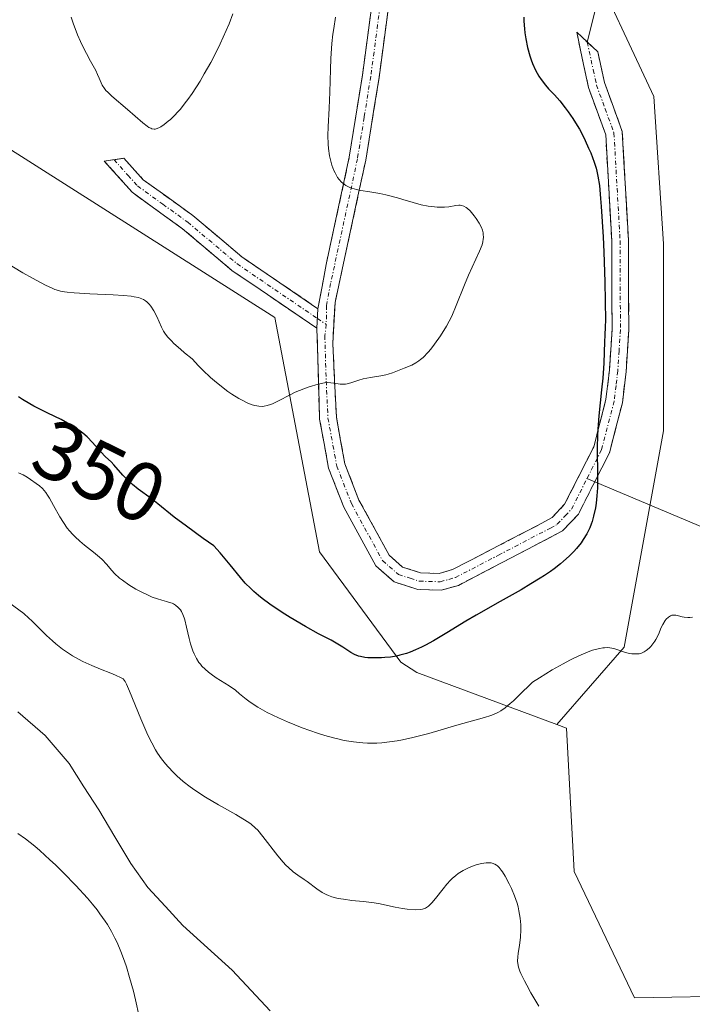
# Model space of a CAD drawing. Units: metres. Extents: x 622261 to 625747, y 4662409 to 4664783.
# Drawn here: x 623044 to 623124, y 4662880 to 4662998 of the extents above; entities that cross this region are included whole.
import ezdxf
from ezdxf.enums import TextEntityAlignment as Align

# ---------------------------------------------------------------- set-up
doc = ezdxf.new("R2010")
doc.units = ezdxf.units.M
doc.header["$MEASUREMENT"] = 0
doc.linetypes.add('TRAZO_Y_PUNTO', pattern=[1, 0.5, -0.25, 0, -0.25])
doc.linetypes.add('TRAZOSX2', pattern=[1.5, 1, -0.5])
for name, color, linetype, lineweight in [('Arbolado forestal CxS', 92, 'Continuous', 0), ('Camino', 19, 'TRAZOSX2', 0), ('Camino Cxs', 19, 'Continuous', 0), ('Camino eje', 19, 'TRAZO_Y_PUNTO', 0), ('Corriente natural lineal', 142, 'Continuous', 13), ('Cultivos herbáceos CxS', 92, 'Continuous', 0), ('Curva de nivel maestra', 36, 'Continuous', 30), ('Curva de nivel normal', 36, 'Continuous', 0), ('Layer 0', 7, 'Continuous', 0), ('Matorral CxS', 135, 'Continuous', 0), ('Rótulo de curva de nivel directora', 19, 'Continuous', 0)]:
    doc.layers.add(name, color=color, linetype=linetype, lineweight=lineweight)
doc.styles.add('Arial', font='txt', dxfattribs={"height": 0.2})

# ---------------------------------------------------------------- blocks, each defined once
blk = doc.blocks.new('*U156')
at = {"layer": 'Cultivos herbáceos CxS', "color": 92, "linetype": 'Continuous', "lineweight": 0}
blk.add_polyline3d([(623130.4477, 4662880.9949, 341.2827), (623117.1101, 4662880.7629, 343.226), (623109.8775, 4662895.8743, 343.0604), (623108.9637, 4662913.0009, 342.8861), (623107.8021, 4662913.4339, 342.808), (623115.8863, 4662922.6731, 344.529), (623120.5919, 4662948.5523, 346.767), (623120.5921, 4662970.9025, 347.2891), (623119.4159, 4662988.5473, 347.0197), (623111.1819, 4663006.1921, 348.2796), (623110.0057, 4663026.1897, 349.0178), (623110.0059, 4663045.0109, 349.3942), (623101.7719, 4663066.1847, 350.3279), (623078.2457, 4663092.0637, 350.7558)], dxfattribs=at)
blk = doc.blocks.new('*U176')
at = {"layer": 'Curva de nivel normal', "color": 36, "linetype": 'Continuous', "lineweight": 0}
blk.add_polyline3d([(623081.33, 4662998.03, 355), (623081.11, 4662996.69, 355), (623081.02, 4662995.98, 355), (623080.9, 4662994.87, 355), (623080.78, 4662993.07, 355), (623080.72, 4662991.77, 355), (623080.64, 4662989.07, 355), (623080.57, 4662987.15, 355), (623080.45, 4662984.9, 355), (623080.42, 4662983.86, 355), (623080.45, 4662982.85, 355), (623080.49, 4662982.34, 355), (623080.62, 4662981.43, 355), (623080.72, 4662980.98, 355), (623080.91, 4662980.32, 355), (623081.14, 4662979.69, 355), (623081.27, 4662979.4, 355), (623081.58, 4662978.87, 355), (623081.75, 4662978.63, 355), (623082.04, 4662978.31, 355), (623082.35, 4662978.05, 355), (623082.57, 4662977.9, 355), (623083.05, 4662977.66, 355), (623083.3, 4662977.57, 355), (623083.83, 4662977.42, 355), (623084.37, 4662977.3, 355), (623085.45, 4662977.14, 355), (623086.62, 4662976.94, 355), (623087.35, 4662976.78, 355), (623088.74, 4662976.43, 355), (623089.38, 4662976.23, 355), (623090.63, 4662975.85, 355), (623091.57, 4662975.6, 355), (623092.43, 4662975.43, 355), (623092.87, 4662975.37, 355), (623093.5, 4662975.31, 355), (623094.1, 4662975.29, 355), (623094.38, 4662975.3, 355), (623094.89, 4662975.36, 355), (623095.74, 4662975.5, 355), (623096.09, 4662975.54, 355), (623096.26, 4662975.54, 355), (623096.41, 4662975.52, 355), (623096.7, 4662975.43, 355), (623096.96, 4662975.28, 355), (623097.13, 4662975.15, 355), (623097.45, 4662974.85, 355), (623097.92, 4662974.28, 355), (623098.15, 4662973.95, 355), (623098.5, 4662973.41, 355), (623098.78, 4662972.86, 355), (623098.9, 4662972.56, 355), (623098.98, 4662972.23, 355), (623099.01, 4662972.06, 355), (623099.02, 4662971.68, 355), (623099, 4662971.48, 355), (623098.95, 4662971.16, 355), (623098.86, 4662970.82, 355), (623098.57, 4662970.06, 355), (623097.24, 4662967.17, 355), (623096.77, 4662966.01, 355), (623095.78, 4662963.53, 355), (623095.23, 4662962.27, 355), (623094.92, 4662961.66, 355), (623094.6, 4662961.06, 355), (623093.91, 4662959.93, 355), (623093.19, 4662958.91, 355), (623092.72, 4662958.31, 355), (623092.41, 4662957.95, 355), (623091.82, 4662957.34, 355), (623091.51, 4662957.07, 355), (623091.32, 4662956.92, 355), (623090.95, 4662956.67, 355), (623090.45, 4662956.4, 355), (623089.53, 4662956.06, 355), (623088.15, 4662955.5, 355), (623087.64, 4662955.33, 355), (623087.36, 4662955.25, 355), (623086.77, 4662955.13, 355), (623085.53, 4662954.93, 355), (623084.64, 4662954.76, 355), (623084.11, 4662954.6, 355), (623083.17, 4662954.29, 355), (623082.74, 4662954.18, 355), (623082.53, 4662954.14, 355), (623082.32, 4662954.12, 355), (623081.9, 4662954.13, 355), (623081.63, 4662954.16, 355), (623081.12, 4662954.25, 355), (623080.78, 4662954.3, 355), (623080.33, 4662954.33, 355), (623080.02, 4662954.3, 355), (623079.8, 4662954.27, 355), (623079.26, 4662954.14, 355), (623078.17, 4662953.81, 355), (623077.52, 4662953.58, 355), (623076.51, 4662953.17, 355), (623075.83, 4662952.84, 355), (623074.57, 4662952.19, 355), (623073.78, 4662951.8, 355), (623073.55, 4662951.7, 355), (623073.15, 4662951.57, 355), (623072.8, 4662951.49, 355), (623072.58, 4662951.47, 355), (623072.15, 4662951.49, 355), (623071.66, 4662951.58, 355), (623071.37, 4662951.66, 355), (623070.84, 4662951.87, 355), (623070.17, 4662952.21, 355), (623069.77, 4662952.43, 355), (623068.94, 4662952.95, 355), (623068.46, 4662953.27, 355), (623067.69, 4662953.85, 355), (623066.84, 4662954.54, 355), (623066.39, 4662954.93, 355), (623065.44, 4662955.83, 355), (623064.94, 4662956.34, 355), (623064.17, 4662957.17, 355), (623063.28, 4662957.9, 355), (623062.79, 4662958.32, 355), (623062, 4662959.02, 355), (623061.7, 4662959.32, 355), (623061.23, 4662959.81, 355), (623060.92, 4662960.22, 355), (623060.76, 4662960.47, 355), (623060.52, 4662960.96, 355), (623059.94, 4662962.24, 355), (623059.6, 4662962.89, 355), (623059.23, 4662963.47, 355), (623059.03, 4662963.72, 355), (623058.75, 4662964, 355), (623058.59, 4662964.11, 355), (623058.34, 4662964.26, 355), (623058.15, 4662964.35, 355), (623057.74, 4662964.49, 355), (623057.24, 4662964.59, 355), (623056.86, 4662964.65, 355), (623055.96, 4662964.74, 355), (623054.72, 4662964.82, 355), (623051.92, 4662964.96, 355), (623050.06, 4662965.06, 355), (623049.24, 4662965.13, 355), (623048.89, 4662965.17, 355), (623048.42, 4662965.26, 355), (623048.2, 4662965.32, 355), (623047.76, 4662965.46, 355), (623047.41, 4662965.6, 355), (623046.62, 4662965.97, 355), (623045.08, 4662966.8, 355), (623043.91, 4662967.46, 355), (623041.67, 4662968.79, 355)], dxfattribs=at)
blk = doc.blocks.new('*U185')
at = {"layer": 'Curva de nivel normal', "color": 36, "linetype": 'Continuous', "lineweight": 0}
blk.add_polyline3d([(623069.06, 4662998.44, 360), (623068.59, 4662997.23, 360), (623068.25, 4662996.42, 360), (623067.54, 4662994.85, 360), (623067.17, 4662994.08, 360), (623066.4, 4662992.6, 360), (623065.62, 4662991.23, 360), (623065.12, 4662990.38, 360), (623064.16, 4662988.89, 360), (623063.66, 4662988.18, 360), (623063.35, 4662987.77, 360), (623062.78, 4662987.04, 360), (623062.51, 4662986.74, 360), (623062.02, 4662986.21, 360), (623061.58, 4662985.8, 360), (623061.31, 4662985.57, 360), (623060.84, 4662985.2, 360), (623060.44, 4662984.92, 360), (623060.26, 4662984.82, 360), (623060, 4662984.71, 360), (623059.75, 4662984.65, 360), (623059.62, 4662984.65, 360), (623059.36, 4662984.69, 360), (623059.23, 4662984.74, 360), (623059.01, 4662984.84, 360), (623058.78, 4662984.99, 360), (623058.27, 4662985.38, 360), (623056.45, 4662986.99, 360), (623054.57, 4662988.57, 360), (623054.07, 4662989.04, 360), (623053.86, 4662989.26, 360), (623053.68, 4662989.48, 360), (623053.42, 4662989.9, 360), (623053.28, 4662990.17, 360), (623053.06, 4662990.73, 360), (623052.87, 4662991.17, 360), (623052.64, 4662991.66, 360), (623052.03, 4662992.75, 360), (623051.52, 4662993.68, 360), (623051.05, 4662994.6, 360), (623050.81, 4662995.1, 360), (623050.46, 4662995.92, 360), (623049.92, 4662997.32, 360), (623049.69, 4662998.01, 360)], dxfattribs=at)

msp = doc.modelspace()

# ---------------------------------------------------------------- linework, layer by layer
at = {"layer": 'Arbolado forestal CxS', "color": 92, "linetype": 'Continuous', "lineweight": 0}
for points in [[(622859.0143, 4663334.3197, 360.3928), (622874.7441, 4663315.5647, 359.5624), (622899.4467, 4663294.3909, 357.1398), (622920.6203, 4663276.7463, 355.6482), (622941.7939, 4663255.5725, 353.7735), (622960.6149, 4663237.9277, 352.5285), (622985.3175, 4663219.1067, 350.9637), (623005.3147, 4663194.4039, 352.5804), (623018.2539, 4663160.2903, 352.7169), (623032.3697, 4663140.2929, 352.0976), (623078.2457, 4663092.0637, 350.7558), (623101.7719, 4663066.1847, 350.3279), (623110.0059, 4663045.0109, 349.3942), (623110.0057, 4663026.1897, 349.0178), (623111.1819, 4663006.1921, 348.2796), (623119.4159, 4662988.5473, 347.0197), (623120.5921, 4662970.9025, 347.2891), (623120.5919, 4662948.5523, 346.767), (623115.8863, 4662922.6731, 344.529), (623107.8021, 4662913.4339, 342.808)], [(622873.6695, 4663246.6583, 368.7194), (622882.0125, 4663235.3867, 368.5228), (622901.9019, 4663197.5809, 365.4056), (622886.8035, 4663175.1537, 369.4919), (622870.0273, 4663152.0039, 368.4449), (622860.1751, 4663132.7853, 367.0606), (622865.9801, 4663125.7005, 365.64), (622867.2183, 4663110.8291, 361.5759), (622854.8319, 4663099.6747, 360.4144), (622857.3091, 4663083.5643, 356.8245), (622878.3667, 4663089.7611, 359.5085), (622901.9011, 4663093.4793, 359.3646), (622929.1521, 4663056.3003, 358.7213), (622958.8803, 4663041.4295, 360.0552), (622981.1763, 4663046.3865, 360.2785), (622999.3693, 4663041.0327, 360.1094), (623002.2337, 4663040.1899, 360.1411), (623019.4939, 4663023.8189, 359.9039), (623036.9173, 4662985.6617, 359.2551), (623074.0773, 4662962.1155, 355.781), (623079.3987, 4662934.0719, 351.6592), (623089.1409, 4662920.9085, 348.1984), (623091.0673, 4662919.6723, 347.1769), (623107.8021, 4662913.4339, 342.808)], [(623078.2457, 4663092.0637, 350.7558), (623101.7719, 4663066.1847, 350.3279), (623110.0059, 4663045.0109, 349.3942), (623110.0057, 4663026.1897, 349.0178), (623111.1819, 4663006.1921, 348.2796), (623119.4159, 4662988.5473, 347.0197), (623120.5921, 4662970.9025, 347.2891), (623120.5919, 4662948.5523, 346.767), (623115.8863, 4662922.6731, 344.529), (623107.8021, 4662913.4339, 342.808), (623107.8021, 4662913.4339, 342.808), (623091.0673, 4662919.6723, 347.1769), (623089.1409, 4662920.9085, 348.1984), (623079.3987, 4662934.0719, 351.6592), (623074.0773, 4662962.1155, 355.781), (623036.9173, 4662985.6617, 359.2551), (623019.4939, 4663023.8189, 359.9039), (623002.2337, 4663040.1899, 360.1411), (622999.3693, 4663041.0327, 360.1094), (622981.1763, 4663046.3865, 360.2785), (622958.8803, 4663041.4295, 360.0552), (622929.1521, 4663056.3003, 358.7213), (622901.9011, 4663093.4793, 359.3646)]]:
    msp.add_polyline3d(points, dxfattribs=at)
at = {"layer": 'Camino', "color": 19, "linetype": 'TRAZOSX2', "lineweight": 0}
for points in [[(623079.2301, 4662963.1601), (623080.2101, 4662968.4601), (623082.9801, 4662981.2901), (623084.5601, 4662991.1101), (623086.7901, 4663007.8301), (623087.3301, 4663015.2501), (623087.2001, 4663021.7301), (623085.3701, 4663033.0001), (623083.4301, 4663040.1001), (623080.9801, 4663045.9901), (623077.7801, 4663051.7501), (623072.3701, 4663060.0301), (623063.2701, 4663071.2801), (623055.8201, 4663078.6601), (623049.5601, 4663082.7301)], [(623088.7901, 4663007.6301), (623086.5401, 4662990.8101), (623084.9401, 4662980.9101), (623082.1701, 4662968.0401), (623081.2701, 4662963.9001), (623081.0001, 4662959.0601), (623081.4301, 4662950.1901), (623082.4501, 4662944.6201), (623084.1401, 4662940.2701), (623087.7501, 4662933.6801), (623089.3601, 4662932.2701), (623091.5101, 4662931.5801), (623093.7401, 4662931.5101), (623095.3201, 4662931.9601), (623105.5901, 4662937.2801), (623107.2501, 4662938.1801), (623108.7401, 4662939.7701), (623112.2201, 4662946.6401), (623113.6901, 4662952.3001), (623114.1001, 4662955.8201), (623114.4201, 4662960.6901), (623114.3801, 4662971.2701), (623113.6601, 4662983.9601), (623111.6001, 4662989.6201), (623110.1901, 4662996.2201), (623111.4551, 4662995.0501)], [(623111.4551, 4662995.0501), (623112.7201, 4662993.8801), (623113.5201, 4662990.2001), (623115.6401, 4662984.3601), (623116.3801, 4662971.3301), (623116.4201, 4662960.6301), (623116.1001, 4662955.6401), (623115.6601, 4662951.9201), (623114.1001, 4662945.9201), (623112.3463, 4662942.4552)], [(623054.8351, 4662980.9851), (623056.0101, 4662981.1501), (623058.3201, 4662978.5901), (623064.2701, 4662974.3001), (623070.1401, 4662969.3501), (623079.2301, 4662963.1601)], [(623079.1001, 4662960.8301), (623068.9201, 4662967.7501), (623063.0301, 4662972.7201), (623056.9801, 4662977.0901), (623053.6601, 4662980.8201), (623054.8351, 4662980.9851)], [(623112.3463, 4662942.4552), (623110.4001, 4662938.6101), (623108.4901, 4662936.5801), (623096.0401, 4662930.0801), (623093.9801, 4662929.5101), (623091.1701, 4662929.5801), (623088.3601, 4662930.4901), (623086.1701, 4662932.4001), (623082.3201, 4662939.4301), (623080.5101, 4662944.0801), (623079.4301, 4662949.9701), (623079.1001, 4662960.8301)]]:
    msp.add_lwpolyline(points, dxfattribs=at)
at = {"layer": 'Camino Cxs', "color": 19, "linetype": 'Continuous', "lineweight": 0}
msp.add_lwpolyline([(623079.2301, 4662963.1601), (623079.1001, 4662960.8301)], dxfattribs=at)
msp.add_polyline3d([(623087.6651, 4662999.2201, 353.5639), (623087.1026, 4662995.0151, 353.5673), (623086.5401, 4662990.8101, 353.6642), (623086.0067, 4662987.5101, 353.8479), (623085.4734, 4662984.2101, 354.1226), (623084.9401, 4662980.9101, 354.5106), (623084.0167, 4662976.6201, 355.0161), (623083.0934, 4662972.3301, 355.5204), (623082.1701, 4662968.0401, 355.8318), (623081.2701, 4662963.9001, 355.8101), (623081.0001, 4662959.0601, 355.4389), (623081.2151, 4662954.6251, 355.0028), (623081.4301, 4662950.1901, 354.4196), (623081.9401, 4662947.4051, 354.0183), (623082.4501, 4662944.6201, 353.6269), (623084.1401, 4662940.2701, 352.8522), (623085.9451, 4662936.9751, 352.293), (623087.7501, 4662933.6801, 351.7951), (623089.3601, 4662932.2701, 351.6272), (623091.5101, 4662931.5801, 351.5789), (623093.7401, 4662931.5101, 351.415), (623095.3201, 4662931.9601, 351.3224), (623098.7434, 4662933.7334, 351.2388), (623102.1667, 4662935.5067, 351.1096), (623105.5901, 4662937.2801, 350.8423), (623107.2501, 4662938.1801, 350.6927), (623108.7401, 4662939.7701, 350.5953), (623110.4801, 4662943.2051, 350.4203), (623112.2201, 4662946.6401, 349.9236), (623112.9551, 4662949.4701, 349.9028), (623113.6901, 4662952.3001, 350.0433), (623114.1001, 4662955.8201, 350.1052), (623114.4201, 4662960.6901, 350.0591), (623114.4067, 4662964.2167, 350.0267), (623114.3934, 4662967.7434, 349.9579), (623114.3801, 4662971.2701, 349.8515), (623114.1401, 4662975.5001, 349.7847), (623113.9001, 4662979.7301, 349.602), (623113.6601, 4662983.9601, 349.0719), (623112.6301, 4662986.7901, 348.775), (623111.6001, 4662989.6201, 348.5461), (623110.8951, 4662992.9201, 348.531), (623110.1901, 4662996.2201, 348.5557), (623112.7201, 4662993.8801, 348.2164), (623113.5201, 4662990.2001, 348.2903), (623114.5801, 4662987.2801, 348.4477), (623115.6401, 4662984.3601, 348.6688), (623115.8867, 4662980.0167, 349.0098), (623116.1334, 4662975.6734, 349.1634), (623116.3801, 4662971.3301, 349.2673), (623116.3934, 4662967.7634, 349.3898), (623116.4067, 4662964.1967, 349.4016), (623116.4201, 4662960.6301, 349.4272), (623116.2601, 4662958.1351, 349.4876), (623116.1001, 4662955.6401, 349.4709), (623115.6601, 4662951.9201, 349.4534), (623114.8801, 4662948.9201, 349.4302), (623114.1001, 4662945.9201, 349.3441), (623112.2501, 4662942.2651, 349.8743), (623110.4001, 4662938.6101, 350.308), (623108.4901, 4662936.5801, 350.3015), (623104.3401, 4662934.4134, 350.824), (623100.1901, 4662932.2467, 350.8781), (623096.0401, 4662930.0801, 351.1664), (623093.9801, 4662929.5101, 351.3208), (623091.1701, 4662929.5801, 351.5333), (623088.3601, 4662930.4901, 351.4957), (623086.1701, 4662932.4001, 351.6952), (623084.2451, 4662935.9151, 352.2288), (623082.3201, 4662939.4301, 352.8331), (623080.5101, 4662944.0801, 353.7172), (623079.9701, 4662947.0251, 354.1347), (623079.4301, 4662949.9701, 354.5261), (623079.3201, 4662953.5901, 354.9067), (623079.2101, 4662957.2101, 355.2666), (623079.1001, 4662960.8301, 355.6091), (623079.2301, 4662963.1601, 355.8205), (623079.7201, 4662965.8101, 355.9122), (623080.2101, 4662968.4601, 355.956), (623081.1334, 4662972.7367, 355.5833), (623082.0567, 4662977.0134, 355.0043), (623082.9801, 4662981.2901, 354.6168), (623083.7701, 4662986.2001, 354.237), (623084.5601, 4662991.1101, 354.0093), (623085.1176, 4662995.2901, 353.926), (623085.6751, 4662999.4701, 353.876)], dxfattribs=at)
msp.add_polyline3d([(623079.2301, 4662963.1601, 355.8205), (623079.1001, 4662960.8301, 355.6091), (623075.7067, 4662963.1367, 355.9419), (623072.3134, 4662965.4434, 356.306), (623068.9201, 4662967.7501, 356.5984), (623065.9751, 4662970.2351, 357.0134), (623063.0301, 4662972.7201, 357.6918), (623060.0051, 4662974.9051, 358.4637), (623056.9801, 4662977.0901, 359.0989), (623053.6601, 4662980.8201, 359.6822), (623056.0101, 4662981.1501, 359.6199), (623058.3201, 4662978.5901, 359.1381), (623061.2951, 4662976.4451, 358.521), (623064.2701, 4662974.3001, 357.8303), (623067.2051, 4662971.8251, 357.1517), (623070.1401, 4662969.3501, 356.6427), (623073.1701, 4662967.2867, 356.3681), (623076.2001, 4662965.2234, 356.049), (623079.2301, 4662963.1601, 355.8205)], close=True, dxfattribs=at)
at = {"layer": 'Camino eje', "color": 19, "linetype": 'TRAZO_Y_PUNTO', "lineweight": 0}
for points in [[(623086.6651, 4662999.3201), (623085.5501, 4662990.9601), (623084.7601, 4662986.0501), (623083.9601, 4662981.1001), (623082.5751, 4662974.6651), (623081.1901, 4662968.2501), (623080.7401, 4662966.1801), (623080.2501, 4662963.5301), (623080.2279, 4662961.2719)], [(623111.4551, 4662995.0501), (623112.1601, 4662991.7501), (623112.5601, 4662989.9101), (623113.5901, 4662987.0801), (623114.6501, 4662984.1601), (623115.3801, 4662971.3001), (623115.4201, 4662960.6601), (623115.2601, 4662958.1651), (623115.1001, 4662955.7301), (623114.8951, 4662953.9701), (623114.6751, 4662952.1101), (623113.1601, 4662946.2801), (623111.4201, 4662942.8451)], [(623054.8351, 4662980.9851), (623056.4951, 4662979.1201), (623057.6501, 4662977.8401), (623060.6751, 4662975.6551), (623063.6501, 4662973.5101), (623069.5301, 4662968.5501), (623074.0751, 4662965.4551), (623079.1651, 4662961.9945)], [(623079.1651, 4662961.9945), (623080.2279, 4662961.2719)], [(623080.2279, 4662961.2719), (623080.0501, 4662959.9451), (623080.2151, 4662954.5151), (623080.4301, 4662950.0801), (623081.4801, 4662944.3501), (623083.2301, 4662939.8501), (623086.9601, 4662933.0401), (623087.7651, 4662932.3351), (623088.8601, 4662931.3801), (623090.2651, 4662930.9251), (623091.3401, 4662930.5801), (623092.4551, 4662930.5451), (623093.8601, 4662930.5101), (623094.8901, 4662930.7951), (623095.6801, 4662931.0201), (623100.8151, 4662933.6801), (623107.0401, 4662936.9301), (623107.8701, 4662937.3801), (623108.8251, 4662938.3951), (623109.5701, 4662939.1901), (623111.4201, 4662942.8451)]]:
    msp.add_lwpolyline(points, dxfattribs=at)
at = {"layer": 'Corriente natural lineal', "color": 142, "linetype": 'Continuous', "lineweight": 13}
msp.add_polyline3d([(623043.3284, 4662914.9701, 337.8361), (623046.5801, 4662912.1201, 337.6153), (623049.4601, 4662908.7701, 337.5899), (623051.2301, 4662906.0051, 337.4548), (623053.0001, 4662903.2401, 337.4643), (623054.9201, 4662900.0251, 337.3649), (623056.8401, 4662896.8101, 337.1916), (623058.8901, 4662893.9501, 337.1153), (623060.9851, 4662891.6851, 336.919), (623063.0801, 4662889.4201, 336.8037), (623066.0301, 4662886.7451, 336.7007), (623068.9801, 4662884.0701, 336.5508), (623071.2534, 4662881.6301, 336.2909), (623073.5268, 4662879.1901, 336.2805)], dxfattribs=at)
at = {"layer": 'Cultivos herbáceos CxS', "color": 92, "linetype": 'Continuous', "lineweight": 0}
for points in [[(622859.0143, 4663334.3197, 360.3928), (622874.7441, 4663315.5647, 359.5624), (622899.4467, 4663294.3909, 357.1398), (622920.6203, 4663276.7463, 355.6482), (622941.7939, 4663255.5725, 353.7735), (622960.6149, 4663237.9277, 352.5285), (622985.3175, 4663219.1067, 350.9637), (623005.3147, 4663194.4039, 352.5804), (623018.2539, 4663160.2903, 352.7169), (623032.3697, 4663140.2929, 352.0976), (623078.2457, 4663092.0637, 350.7558), (623101.7719, 4663066.1847, 350.3279), (623110.0059, 4663045.0109, 349.3942), (623110.0057, 4663026.1897, 349.0178), (623111.1819, 4663006.1921, 348.2796), (623119.4159, 4662988.5473, 347.0197), (623120.5921, 4662970.9025, 347.2891), (623120.5919, 4662948.5523, 346.767), (623115.8863, 4662922.6731, 344.529), (623107.8021, 4662913.4339, 342.808)], [(623107.8021, 4662913.4339, 342.808), (623108.9637, 4662913.0009, 342.8861), (623109.8775, 4662895.8743, 343.0604), (623117.1101, 4662880.7629, 343.226), (623130.4477, 4662880.9949, 341.2827), (623149.4183, 4662886.4049, 337.4475), (623131.7349, 4662861.0801, 336.8881), (623128.5785, 4662843.1429, 335.1682), (623137.2491, 4662825.7921, 334.4311), (623127.6767, 4662800.3521, 334.3544), (623126.1695, 4662797.8057, 334.6713)]]:
    msp.add_polyline3d(points, dxfattribs=at)
at = {"layer": 'Curva de nivel maestra', "color": 36, "linetype": 'Continuous', "lineweight": 30}
msp.add_polyline3d([(623103.86, 4662998.03, 350), (623103.88, 4662997.54, 350), (623103.95, 4662996.63, 350), (623104, 4662996.16, 350), (623104.11, 4662995.45, 350), (623104.31, 4662994.4, 350), (623104.57, 4662993.39, 350), (623104.73, 4662992.92, 350), (623104.9, 4662992.48, 350), (623105.27, 4662991.67, 350), (623105.67, 4662990.98, 350), (623105.94, 4662990.57, 350), (623106.46, 4662989.88, 350), (623106.83, 4662989.47, 350), (623107.54, 4662988.72, 350), (623108.16, 4662988.03, 350), (623108.82, 4662987.2, 350), (623109.17, 4662986.72, 350), (623109.72, 4662985.92, 350), (623110.26, 4662985.07, 350), (623110.51, 4662984.63, 350), (623110.76, 4662984.18, 350), (623111.22, 4662983.28, 350), (623111.62, 4662982.38, 350), (623111.87, 4662981.79, 350), (623112.28, 4662980.68, 350), (623112.5, 4662979.98, 350), (623112.6, 4662979.61, 350), (623112.73, 4662979.01, 350), (623112.9, 4662977.89, 350), (623113.05, 4662976.36, 350), (623113.13, 4662975.4, 350), (623113.34, 4662971.76, 350), (623113.42, 4662969.93, 350), (623113.55, 4662966.36, 350), (623113.61, 4662964.08, 350), (623113.62, 4662961.74, 350), (623113.6, 4662961.03, 350), (623113.55, 4662959.95, 350), (623113.51, 4662959.26, 350), (623113.43, 4662956.64, 350), (623113.31, 4662954.86, 350), (623113.17, 4662953.45, 350), (623112.85, 4662950.35, 350), (623112.71, 4662948.77, 350), (623112.67, 4662948, 350), (623112.63, 4662946.55, 350), (623112.63, 4662945.63, 350), (623112.66, 4662943.93, 350), (623112.67, 4662942.24, 350), (623112.66, 4662941.73, 350), (623112.6, 4662940.77, 350), (623112.51, 4662939.89, 350), (623112.42, 4662939.35, 350), (623112.2, 4662938.34, 350), (623112.03, 4662937.71, 350), (623111.93, 4662937.4, 350), (623111.75, 4662936.95, 350), (623111.42, 4662936.26, 350), (623110.98, 4662935.55, 350), (623110.72, 4662935.18, 350), (623110.16, 4662934.49, 350), (623109.83, 4662934.13, 350), (623109.28, 4662933.56, 350), (623108.63, 4662932.97, 350), (623108.27, 4662932.67, 350), (623107.48, 4662932.05, 350), (623107.04, 4662931.73, 350), (623106.33, 4662931.25, 350), (623105.82, 4662930.92, 350), (623104.72, 4662930.25, 350), (623103.54, 4662929.56, 350), (623101.02, 4662928.16, 350), (623098.15, 4662926.53, 350), (623096.94, 4662925.8, 350), (623094.65, 4662924.4, 350), (623093.07, 4662923.46, 350), (623092.08, 4662922.91, 350), (623091.6, 4662922.67, 350), (623090.91, 4662922.35, 350), (623090.25, 4662922.09, 350), (623089.83, 4662921.94, 350), (623089.02, 4662921.72, 350), (623088.64, 4662921.63, 350), (623087.92, 4662921.51, 350), (623087.25, 4662921.44, 350), (623086.84, 4662921.42, 350), (623086.11, 4662921.4, 350), (623085.2, 4662921.43, 350), (623084.82, 4662921.47, 350), (623084.31, 4662921.56, 350), (623084.07, 4662921.62, 350), (623083.62, 4662921.8, 350), (623083.16, 4662922.05, 350), (623082.21, 4662922.68, 350), (623081.42, 4662923.18, 350), (623080.82, 4662923.51, 350), (623079.31, 4662924.28, 350), (623077.72, 4662925.15, 350), (623075.91, 4662926.23, 350), (623074.94, 4662926.85, 350), (623073.47, 4662927.84, 350), (623072.56, 4662928.52, 350), (623072.13, 4662928.86, 350), (623071.54, 4662929.36, 350), (623071.18, 4662929.69, 350), (623070.54, 4662930.34, 350), (623069.95, 4662931.01, 350), (623068.71, 4662932.54, 350), (623067.53, 4662933.96, 350), (623066.79, 4662934.79, 350), (623065.51, 4662935.68, 350), (623063.49, 4662937.14, 350), (623062.03, 4662938.25, 350), (623060.08, 4662939.82, 350), (623059.26, 4662940.45, 350), (623057.72, 4662941.6, 350), (623057.05, 4662942.13, 350), (623056.74, 4662942.4, 350), (623056.2, 4662942.92, 350), (623055.89, 4662943.26, 350), (623054.81, 4662944.5, 350), (623054.48, 4662944.84, 350), (623053.82, 4662945.46, 350), (623053.24, 4662946.05, 350), (623052.25, 4662947.17, 350), (623051.6, 4662947.83, 350), (623051.08, 4662948.28, 350), (623050.79, 4662948.5, 350), (623050.33, 4662948.84, 350), (623049.99, 4662949.05, 350), (623049.27, 4662949.48, 350), (623048.49, 4662949.9, 350), (623046.89, 4662950.69, 350), (623045.22, 4662951.52, 350), (623044.74, 4662951.79, 350), (623043.88, 4662952.31, 350), (623043.39, 4662952.63, 350)], dxfattribs=at)
at = {"layer": 'Curva de nivel normal', "color": 36, "linetype": 'Continuous', "lineweight": 0}
for points in [[(623124.05, 4662926.29, 345), (623123.71, 4662926.23, 345), (623123.49, 4662926.22, 345), (623123.04, 4662926.27, 345), (623122.82, 4662926.32, 345), (623122.37, 4662926.43, 345), (623122.04, 4662926.5, 345), (623121.72, 4662926.52, 345), (623121.57, 4662926.5, 345), (623121.42, 4662926.45, 345), (623121.16, 4662926.29, 345), (623120.91, 4662926.05, 345), (623120.76, 4662925.86, 345), (623120.49, 4662925.4, 345), (623120.31, 4662925.02, 345), (623119.96, 4662924.2, 345), (623119.66, 4662923.61, 345), (623119.55, 4662923.42, 345), (623119.3, 4662923.07, 345), (623119.04, 4662922.76, 345), (623118.86, 4662922.58, 345), (623118.5, 4662922.28, 345), (623118.25, 4662922.11, 345), (623118.12, 4662922.05, 345), (623117.86, 4662921.95, 345), (623117.68, 4662921.91, 345), (623117.28, 4662921.88, 345), (623116.8, 4662921.9, 345), (623116.52, 4662921.95, 345), (623116.03, 4662922.06, 345), (623115.44, 4662922.24, 345), (623115.1, 4662922.36, 345), (623114.65, 4662922.51, 345), (623114.38, 4662922.58, 345), (623113.9, 4662922.63, 345), (623113.51, 4662922.62, 345), (623113.3, 4662922.59, 345), (623112.94, 4662922.53, 345), (623112.39, 4662922.4, 345), (623112.08, 4662922.31, 345), (623111.58, 4662922.13, 345), (623110.72, 4662921.78, 345), (623109.84, 4662921.37, 345), (623109.35, 4662921.13, 345), (623108.56, 4662920.71, 345), (623107.24, 4662919.96, 345), (623105.73, 4662919.04, 345), (623104.91, 4662918.52, 345), (623103.24, 4662916.86, 345), (623102.61, 4662916.27, 345), (623102.24, 4662915.94, 345), (623101.62, 4662915.43, 345), (623101.12, 4662915.07, 345), (623100.82, 4662914.9, 345), (623100.24, 4662914.64, 345), (623099.91, 4662914.52, 345), (623099.15, 4662914.28, 345), (623095.85, 4662913.35, 345), (623092.49, 4662912.36, 345), (623090.6, 4662911.88, 345), (623089.33, 4662911.6, 345), (623088.7, 4662911.49, 345), (623087.78, 4662911.35, 345), (623086.88, 4662911.26, 345), (623086.29, 4662911.22, 345), (623085.15, 4662911.22, 345), (623084.59, 4662911.25, 345), (623083.47, 4662911.36, 345), (623082.35, 4662911.54, 345), (623081.6, 4662911.71, 345), (623081.09, 4662911.83, 345), (623080.06, 4662912.12, 345), (623079.16, 4662912.4, 345), (623077.35, 4662913.05, 345), (623075.59, 4662913.76, 345), (623074.49, 4662914.25, 345), (623073.17, 4662914.89, 345), (623072.6, 4662915.19, 345), (623072.03, 4662915.52, 345), (623071.11, 4662916.12, 345), (623070.62, 4662916.48, 345), (623069.85, 4662917.12, 345), (623069.35, 4662917.54, 345), (623068.59, 4662918.08, 345), (623067.06, 4662919.02, 345), (623066.44, 4662919.45, 345), (623066.14, 4662919.68, 345), (623065.72, 4662920.04, 345), (623065.33, 4662920.43, 345), (623065.16, 4662920.64, 345), (623064.99, 4662920.87, 345), (623064.68, 4662921.35, 345), (623064.41, 4662921.88, 345), (623064.25, 4662922.25, 345), (623063.97, 4662923.07, 345), (623063.8, 4662923.74, 345), (623063.52, 4662925.07, 345), (623063.32, 4662925.94, 345), (623063.24, 4662926.19, 345), (623063.08, 4662926.61, 345), (623062.91, 4662926.95, 345), (623062.79, 4662927.14, 345), (623062.52, 4662927.44, 345), (623062.2, 4662927.71, 345), (623061.96, 4662927.85, 345), (623061.77, 4662927.93, 345), (623061.36, 4662928.08, 345), (623061.12, 4662928.14, 345), (623060.55, 4662928.3, 345), (623060.03, 4662928.45, 345), (623059.41, 4662928.68, 345), (623059.06, 4662928.82, 345), (623058, 4662929.33, 345), (623057.44, 4662929.64, 345), (623056.6, 4662930.14, 345), (623055.83, 4662930.68, 345), (623055.48, 4662930.95, 345), (623054.9, 4662931.5, 345), (623054.56, 4662931.86, 345), (623053.93, 4662932.6, 345), (623053.4, 4662933.16, 345), (623053.1, 4662933.45, 345), (623052.39, 4662934.04, 345), (623051.3, 4662934.89, 345), (623050.73, 4662935.37, 345), (623050.16, 4662935.89, 345), (623049.89, 4662936.16, 345), (623049.5, 4662936.61, 345), (623049.24, 4662936.92, 345), (623048.78, 4662937.58, 345), (623048.35, 4662938.27, 345), (623047.59, 4662939.61, 345), (623047.1, 4662940.5, 345), (623046.88, 4662940.87, 345), (623046.67, 4662941.18, 345), (623046.29, 4662941.66, 345), (623045.93, 4662941.99, 345), (623044.43, 4662943.02, 345), (623043.96, 4662943.29, 345), (623043.4, 4662943.52, 345)], [(623042.26, 4662928.02, 340), (623044.03, 4662926.71, 340), (623044.65, 4662926.17, 340), (623045, 4662925.84, 340), (623046.74, 4662924.1, 340), (623047.46, 4662923.44, 340), (623047.85, 4662923.1, 340), (623048.68, 4662922.44, 340), (623049.13, 4662922.13, 340), (623049.84, 4662921.67, 340), (623050.59, 4662921.24, 340), (623051.11, 4662920.98, 340), (623052.17, 4662920.49, 340), (623053.2, 4662920.06, 340), (623054.46, 4662919.56, 340), (623055.01, 4662919.34, 340), (623055.68, 4662919.04, 340), (623055.94, 4662918.91, 340), (623056.15, 4662918.57, 340), (623056.32, 4662918.25, 340), (623056.68, 4662917.42, 340), (623058.02, 4662914.11, 340), (623058.74, 4662912.43, 340), (623059.1, 4662911.68, 340), (623059.34, 4662911.23, 340), (623059.81, 4662910.4, 340), (623060.05, 4662910.02, 340), (623060.52, 4662909.34, 340), (623061, 4662908.73, 340), (623061.32, 4662908.36, 340), (623061.96, 4662907.68, 340), (623062.34, 4662907.32, 340), (623063.11, 4662906.64, 340), (623063.92, 4662906, 340), (623064.5, 4662905.58, 340), (623065.76, 4662904.76, 340), (623067.34, 4662903.83, 340), (623069.4, 4662902.66, 340), (623070.26, 4662902.16, 340), (623070.94, 4662901.72, 340), (623071.22, 4662901.52, 340), (623071.72, 4662901.1, 340), (623072.02, 4662900.8, 340), (623072.65, 4662900.06, 340), (623074.44, 4662897.73, 340), (623075.08, 4662896.96, 340), (623075.4, 4662896.62, 340), (623075.7, 4662896.32, 340), (623076.28, 4662895.82, 340), (623076.84, 4662895.41, 340), (623077.56, 4662894.91, 340), (623077.93, 4662894.65, 340), (623079.08, 4662893.79, 340), (623079.74, 4662893.36, 340), (623080.22, 4662893.11, 340), (623080.48, 4662893, 340), (623080.9, 4662892.84, 340), (623081.34, 4662892.72, 340), (623081.65, 4662892.65, 340), (623082.3, 4662892.54, 340), (623083.3, 4662892.41, 340), (623084.62, 4662892.29, 340), (623085.67, 4662892.17, 340), (623086.46, 4662892.03, 340), (623088.45, 4662891.58, 340), (623089.35, 4662891.43, 340), (623089.92, 4662891.36, 340), (623090.92, 4662891.29, 340), (623091.47, 4662891.31, 340), (623091.72, 4662891.35, 340), (623091.96, 4662891.43, 340), (623092.08, 4662891.49, 340), (623092.33, 4662891.64, 340), (623092.46, 4662891.73, 340), (623092.65, 4662891.9, 340), (623092.86, 4662892.11, 340), (623093.29, 4662892.62, 340), (623094.21, 4662893.79, 340), (623094.66, 4662894.34, 340), (623095.09, 4662894.82, 340), (623095.3, 4662895.03, 340), (623095.72, 4662895.4, 340), (623096, 4662895.62, 340), (623096.6, 4662895.99, 340), (623097.34, 4662896.34, 340), (623097.85, 4662896.53, 340), (623098.18, 4662896.64, 340), (623098.81, 4662896.81, 340), (623099.36, 4662896.89, 340), (623099.6, 4662896.9, 340), (623099.94, 4662896.88, 340), (623100.09, 4662896.84, 340), (623100.38, 4662896.74, 340), (623100.61, 4662896.61, 340), (623100.73, 4662896.52, 340), (623100.9, 4662896.35, 340), (623101.17, 4662896.02, 340), (623101.31, 4662895.81, 340), (623101.63, 4662895.29, 340), (623102.12, 4662894.37, 340), (623102.37, 4662893.83, 340), (623102.74, 4662892.97, 340), (623103.05, 4662892.07, 340), (623103.18, 4662891.62, 340), (623103.28, 4662891.17, 340), (623103.42, 4662890.3, 340), (623103.49, 4662889.47, 340), (623103.49, 4662888.94, 340), (623103.45, 4662887.98, 340), (623103.34, 4662887.06, 340), (623103.18, 4662886.06, 340), (623103.13, 4662885.64, 340), (623103.11, 4662885.12, 340), (623103.14, 4662884.86, 340), (623103.23, 4662884.44, 340), (623103.39, 4662883.95, 340), (623103.51, 4662883.68, 340), (623103.93, 4662882.78, 340), (623104.21, 4662882.25, 340), (623104.7, 4662881.35, 340), (623105.64, 4662879.75, 340)], [(623058.29, 4662876.54, 340), (623057.38, 4662880.53, 340), (623057.14, 4662881.55, 340), (623056.7, 4662883.2, 340), (623056.33, 4662884.46, 340), (623056.1, 4662885.14, 340), (623055.66, 4662886.29, 340), (623055.19, 4662887.36, 340), (623054.94, 4662887.89, 340), (623054.51, 4662888.7, 340), (623054.03, 4662889.52, 340), (623053.76, 4662889.94, 340), (623053.15, 4662890.81, 340), (623052.82, 4662891.26, 340), (623052.26, 4662891.96, 340), (623051.65, 4662892.68, 340), (623050.27, 4662894.19, 340), (623048.8, 4662895.7, 340), (623047.81, 4662896.67, 340), (623047.16, 4662897.27, 340), (623045.95, 4662898.36, 340), (623045.34, 4662898.89, 340), (623044.25, 4662899.76, 340), (623043.32, 4662900.42, 340)]]:
    msp.add_polyline3d(points, dxfattribs=at)
at = {"layer": 'Layer 0', "linetype": 'Continuous', "lineweight": 0}
for points in [[(623142.7851, 4663119.9151), (623111.4551, 4662995.0501)], [(623111.4201, 4662942.8451), (623112.3463, 4662942.4552)], [(623112.3463, 4662942.4552), (623193.7251, 4662908.2001)]]:
    msp.add_lwpolyline(points, dxfattribs=at)
at = {"layer": 'Matorral CxS', "color": 135, "linetype": 'Continuous', "lineweight": 0}
for points in [[(622873.6695, 4663246.6583, 368.7194), (622882.0125, 4663235.3867, 368.5228), (622901.9019, 4663197.5809, 365.4056), (622886.8035, 4663175.1537, 369.4919), (622870.0273, 4663152.0039, 368.4449), (622860.1751, 4663132.7853, 367.0606), (622865.9801, 4663125.7005, 365.64), (622867.2183, 4663110.8291, 361.5759), (622854.8319, 4663099.6747, 360.4144), (622857.3091, 4663083.5643, 356.8245), (622878.3667, 4663089.7611, 359.5085), (622901.9011, 4663093.4793, 359.3646), (622929.1521, 4663056.3003, 358.7213), (622958.8803, 4663041.4295, 360.0552), (622981.1763, 4663046.3865, 360.2785), (622999.3693, 4663041.0327, 360.1094), (623002.2337, 4663040.1899, 360.1411), (623019.4939, 4663023.8189, 359.9039), (623036.9173, 4662985.6617, 359.2551), (623074.0773, 4662962.1155, 355.781), (623079.3987, 4662934.0719, 351.6592), (623089.1409, 4662920.9085, 348.1984), (623091.0673, 4662919.6723, 347.1769), (623107.8021, 4662913.4339, 342.808)], [(622901.9011, 4663093.4793, 359.3646), (622929.1521, 4663056.3003, 358.7213), (622958.8803, 4663041.4295, 360.0552), (622981.1763, 4663046.3865, 360.2785), (622999.3693, 4663041.0327, 360.1094), (623002.2337, 4663040.1899, 360.1411), (623019.4939, 4663023.8189, 359.9039), (623036.9173, 4662985.6617, 359.2551), (623074.0773, 4662962.1155, 355.781), (623079.3987, 4662934.0719, 351.6592), (623089.1409, 4662920.9085, 348.1984), (623091.0673, 4662919.6723, 347.1769), (623107.8021, 4662913.4339, 342.808), (623108.9637, 4662913.0009, 342.8861), (623109.8775, 4662895.8743, 343.0604), (623117.1101, 4662880.7629, 343.226), (623130.4477, 4662880.9949, 341.2827)], [(623107.8021, 4662913.4339, 342.808), (623108.9637, 4662913.0009, 342.8861), (623109.8775, 4662895.8743, 343.0604), (623117.1101, 4662880.7629, 343.226), (623130.4477, 4662880.9949, 341.2827), (623149.4183, 4662886.4049, 337.4475), (623131.7349, 4662861.0801, 336.8881), (623128.5785, 4662843.1429, 335.1682), (623137.2491, 4662825.7921, 334.4311), (623127.6767, 4662800.3521, 334.3544), (623126.1695, 4662797.8057, 334.6713)]]:
    msp.add_polyline3d(points, dxfattribs=at)

# ---------------------------------------------------------------- block references
at = {"layer": 'Cultivos herbáceos CxS', "color": 92, "linetype": 'Continuous', "lineweight": 0}
msp.add_blockref('*U156', (0, 0), dxfattribs=at)
at = {"layer": 'Curva de nivel normal', "color": 36, "linetype": 'Continuous', "lineweight": 0}
for name in ['*U185', '*U176']:
    msp.add_blockref(name, (0, 0), dxfattribs=at)

# ---------------------------------------------------------------- texts
at = {"layer": 'Rótulo de curva de nivel directora', "color": 19, "linetype": 'Continuous', "lineweight": 0, "style": 'Arial'}
msp.add_text('350', height=7, rotation=-26.277798, dxfattribs=at).set_placement((623053.0961, 4662943.6892), align=Align.MIDDLE_CENTER)

doc.saveas('drawing.dxf')
